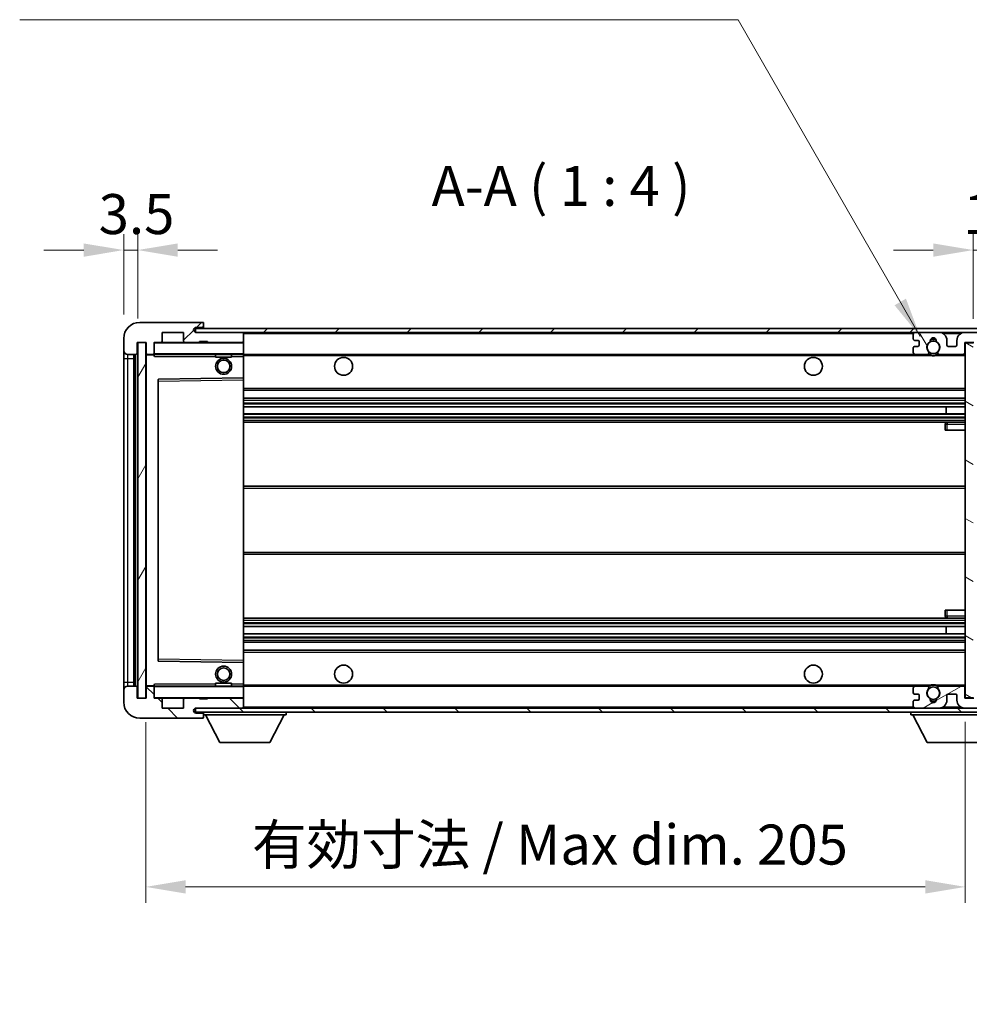
# Model space of a CAD drawing. Units: millimetres. Extents: x 0 to 9063, y 0 to 1124.
# Drawn here: x 2021 to 2259, y 703 to 949 of the extents above; entities that cross this region are included whole.
import ezdxf

# ---------------------------------------------------------------- set-up
doc = ezdxf.new("R2010")
doc.units = ezdxf.units.MM
doc.header["$LTSCALE"] = 3
doc.layers.get('Defpoints').update_dxf_attribs({"lineweight": 25})
for name, color, linetype, lineweight in [('Dimension (ISO)', 7, 'Continuous', 18), ('Hatch (ISO)', 1, 'Continuous', 18), ('Symbol (ISO)', 7, 'Continuous', 18), ('Visible (ISO)', 7, 'Continuous', 35), ('Visible Narrow (ISO)', 7, 'Continuous', 25)]:
    doc.layers.add(name, color=color, linetype=linetype, lineweight=lineweight)
doc.styles.add('Note Text (TK)', font='txt')
doc.dimstyles.new('Default - Method 1b (TK)', dxfattribs={"dimscale": 3, "dimtxt": 2.5, "dimasz": 2.5, "dimexe": 1, "dimexo": 1.5, "dimgap": 1, "dimtad": 1, "dimtoh": 1, "dimrnd": 1e-08, "dimdsep": 46, "dimtxsty": 'Note Text (TK)', "dimcen": 0.09, "dimdle": 5, "dimclrd": 100, "dimclre": 100, "dimclrt": 7, "dimadec": 1, "dimazin": 1, "dimtfac": 1, "dimtmove": 0, "dimatfit": 3, "dimfxl": 1, "dimtolj": 1, "dimlwd": -1, "dimlwe": -1, "dimarcsym": 0})
doc.dimstyles.new('Default - Method 1b (TK)$7', dxfattribs={"dimscale": 3, "dimtxt": 2.5, "dimasz": 2.5, "dimexe": 1, "dimexo": 1.5, "dimgap": 1, "dimtad": 1, "dimtoh": 1, "dimrnd": 1e-08, "dimdsep": 46, "dimtxsty": 'Note Text (TK)', "dimcen": 0.09, "dimdle": 5, "dimclrd": 100, "dimclre": 100, "dimclrt": 7, "dimadec": 1, "dimazin": 1, "dimtfac": 1, "dimtmove": 0, "dimatfit": 3, "dimfxl": 1, "dimtolj": 1, "dimlwd": -1, "dimlwe": -1, "dimarcsym": 0})
pattern_1 = [(45, (1125, -32), (-8.98026, 8.98026), [])]
pattern_2 = [(135.0002, (1125, -32), (-8.98022, -8.98029), [])]

# ---------------------------------------------------------------- blocks, each defined once
blk = doc.blocks.new('*D62')
at = {"layer": 'Defpoints', "color": 0}
for p in [(2052.56, 779.63), (2257.56, 779.73), (2257.56, 732.4)]:
    blk.add_point(p, dxfattribs=at)
at = {"layer": 'Dimension (ISO)', "color": 100}
for p, q in [((2052.56, 773.63), (2052.56, 728.4)), ((2257.56, 773.73), (2257.56, 728.4)), ((2062.56, 732.4), (2247.56, 732.4))]:
    blk.add_line(p, q, dxfattribs=at)
for points in [[(2062.56, 734.07), (2062.56, 730.74), (2052.56, 732.4)], [(2247.56, 734.07), (2247.56, 730.74), (2257.56, 732.4)]]:
    blk.add_solid(points, dxfattribs=at)
at = {"layer": 'Dimension (ISO)', "color": 7, "insert": (2079.15, 742.99), "char_height": 10, "attachment_point": 4, "style": 'Note Text (TK)'}
blk.add_mtext('\\A1;\\fＭＳ Ｐゴシック|b0|i0;\\H10.0000;有効寸法 / Max dim. 205', dxfattribs=at)
blk = doc.blocks.new('*D63')
at = {"layer": 'Defpoints', "color": 0}
for p in [(2277.06, 891.71), (2277.06, 871.71), (2259.56, 868.53)]:
    blk.add_point(p, dxfattribs=at)
at = {"layer": 'Dimension (ISO)', "color": 100}
for p, q in [((2259.56, 874.53), (2259.56, 895.71)), ((2277.06, 877.71), (2277.06, 895.71)), ((2249.56, 891.71), (2239.56, 891.71)), ((2259.56, 891.71), (2277.06, 891.71)), ((2287.06, 891.71), (2297.06, 891.71))]:
    blk.add_line(p, q, dxfattribs=at)
for points in [[(2249.56, 893.37), (2249.56, 890.04), (2259.56, 891.71)], [(2287.06, 893.37), (2287.06, 890.04), (2277.06, 891.71)]]:
    blk.add_solid(points, dxfattribs=at)
at = {"layer": 'Dimension (ISO)', "color": 7, "insert": (2257.06, 900.71), "char_height": 10, "attachment_point": 4, "style": 'Note Text (TK)'}
blk.add_mtext('\\A1;17.5', dxfattribs=at)
blk = doc.blocks.new('*D64')
at = {"layer": 'Defpoints', "color": 0}
for p in [(2050.56, 891.71), (2047.06, 869.63), (2050.56, 868.63)]:
    blk.add_point(p, dxfattribs=at)
at = {"layer": 'Dimension (ISO)', "color": 100}
for p, q in [((2047.06, 875.63), (2047.06, 895.71)), ((2050.56, 874.63), (2050.56, 895.71)), ((2037.06, 891.71), (2027.06, 891.71)), ((2047.06, 891.71), (2050.56, 891.71)), ((2060.56, 891.71), (2070.56, 891.71))]:
    blk.add_line(p, q, dxfattribs=at)
for points in [[(2037.06, 893.37), (2037.06, 890.04), (2047.06, 891.71)], [(2060.56, 893.37), (2060.56, 890.04), (2050.56, 891.71)]]:
    blk.add_solid(points, dxfattribs=at)
at = {"layer": 'Dimension (ISO)', "color": 7, "insert": (2040.8, 900.71), "char_height": 10, "attachment_point": 4, "style": 'Note Text (TK)'}
blk.add_mtext('\\A1;3.5', dxfattribs=at)

msp = doc.modelspace()

# ---------------------------------------------------------------- hatches: boundary and pattern name
at = {"layer": 'Hatch (ISO)'}
h = msp.add_hatch(dxfattribs=at)
h.set_pattern_fill('ANSI31', color=256, scale=101.6, style=0)
h.set_pattern_definition(pattern_1)
edge = h.paths.add_edge_path()
edge.add_ellipse((2054.3595, 865.9274), major_axis=(0, -0.3), ratio=1, start_angle=0, end_angle=90)
edge.add_line((2054.6595, 865.9274), (2054.6595, 868.6274))
edge.add_line((2054.6595, 868.6274), (2056.3595, 868.6274))
edge.add_ellipse((2056.3595, 868.9274), major_axis=(0, -0.3), ratio=1, start_angle=0, end_angle=90)
edge.add_line((2056.6595, 868.9274), (2056.6595, 871.1274))
edge.add_line((2056.6595, 871.1274), (2062.0595, 871.1274))
edge.add_line((2062.0595, 871.1274), (2062.0595, 868.9274))
edge.add_ellipse((2062.3595, 868.9274), major_axis=(-0.3, 0), ratio=1, start_angle=0, end_angle=90)
edge.add_line((2062.3595, 868.6274), (2066.0595, 868.6274))
edge.add_line((2066.0595, 868.6274), (2066.0595, 868.8274))
edge.add_line((2066.0595, 868.8274), (2068.0595, 868.8274))
edge.add_line((2068.0595, 868.8274), (2068.0595, 868.6274))
edge.add_line((2068.0595, 868.6274), (2076.7595, 868.6274))
edge.add_ellipse((2076.7595, 868.9274), major_axis=(0, -0.3), ratio=1, start_angle=0, end_angle=90)
edge.add_line((2077.0595, 868.9274), (2077.0595, 870.8274))
edge.add_ellipse((2076.7595, 870.8274), major_axis=(0.3, 0), ratio=1, start_angle=0, end_angle=90)
edge.add_line((2076.7595, 871.1274), (2065.1845, 871.1274))
edge.add_ellipse((2065.1845, 871.7524), major_axis=(0, -0.625), ratio=1, start_angle=348.463041, end_angle=360, ccw=False)
edge.add_ellipse((2065.1845, 871.7524), major_axis=(-0.125, -0.6124), ratio=1, start_angle=191.536959, end_angle=360, ccw=False)
edge.add_line((2065.1845, 872.3774), (2066.5595, 872.3774))
edge.add_ellipse((2066.5595, 872.8774), major_axis=(0, -0.5), ratio=1, start_angle=0, end_angle=90)
edge.add_line((2067.0595, 872.8774), (2067.0595, 873.3274))
edge.add_ellipse((2066.7595, 873.3274), major_axis=(0.3, 0), ratio=1, start_angle=0, end_angle=90)
edge.add_line((2066.7595, 873.6274), (2051.0595, 873.6274))
edge.add_ellipse((2051.0595, 869.6274), major_axis=(0, 4), ratio=1, start_angle=0, end_angle=90)
edge.add_line((2047.0595, 869.6274), (2047.0595, 866.6274))
edge.add_ellipse((2048.0595, 866.6274), major_axis=(-1, 0), ratio=1, start_angle=0, end_angle=90)
edge.add_line((2048.0595, 865.6274), (2050.1595, 865.6274))
edge.add_ellipse((2050.1595, 865.9274), major_axis=(0, -0.3), ratio=1, start_angle=0, end_angle=90)
edge.add_line((2050.4595, 865.9274), (2050.4595, 868.6274))
edge.add_line((2050.4595, 868.6274), (2050.5595, 868.6274))
edge.add_line((2050.5595, 868.6274), (2052.5595, 868.6274))
edge.add_line((2052.5595, 868.6274), (2052.6595, 868.6274))
edge.add_line((2052.6595, 868.6274), (2052.6595, 865.9274))
edge.add_ellipse((2052.9595, 865.9274), major_axis=(-0.3, 0), ratio=1, start_angle=0, end_angle=90)
edge.add_line((2052.9595, 865.6274), (2054.3595, 865.6274))
h = msp.add_hatch(dxfattribs=at)
h.set_pattern_fill('ANSI31', color=256, scale=101.6, style=0)
h.set_pattern_definition(pattern_1)
edge = h.paths.add_edge_path()
edge.add_line((2264.5595, 866.3774), (2259.5595, 866.3774))
edge.add_line((2259.5595, 866.3774), (2259.5595, 865.3774))
edge.add_line((2259.5595, 865.3774), (2264.5595, 865.3774))
edge.add_ellipse((2264.5595, 866.8774), major_axis=(0, -1.5), ratio=1, start_angle=0, end_angle=90)
edge.add_line((2266.0595, 866.8774), (2266.0595, 870.6274))
edge.add_ellipse((2264.5595, 870.6274), major_axis=(1.5, 0), ratio=1, start_angle=0, end_angle=90)
edge.add_line((2264.5595, 872.1274), (2065.0595, 872.1274))
edge.add_line((2065.0595, 872.1274), (2065.0595, 871.14))
edge.add_line((2065.0595, 871.14), (2065.0595, 871.1274))
edge.add_line((2065.0595, 871.1274), (2065.1845, 871.1274))
edge.add_line((2065.1845, 871.1274), (2076.7595, 871.1274))
edge.add_line((2076.7595, 871.1274), (2245.0595, 871.1274))
edge.add_line((2245.0595, 871.1274), (2250.9595, 871.1274))
edge.add_line((2250.9595, 871.1274), (2257.4595, 871.1274))
edge.add_line((2257.4595, 871.1274), (2264.0595, 871.1274))
edge.add_line((2264.0595, 871.1274), (2264.5595, 871.1274))
edge.add_ellipse((2264.5595, 870.6274), major_axis=(0, 0.5), ratio=1, start_angle=270, end_angle=360, ccw=False)
edge.add_line((2265.0595, 870.6274), (2265.0595, 866.8774))
edge.add_ellipse((2264.5595, 866.8774), major_axis=(0.5, 0), ratio=1, start_angle=270, end_angle=360, ccw=False)
h = msp.add_hatch(dxfattribs=at)
h.set_pattern_fill('ANSI31', color=256, scale=101.6, angle=75.000175, style=0)
h.set_pattern_definition([(120.0002, (1125, -32), (-10.9985, -6.35003), [])])
edge = h.paths.add_edge_path()
edge.add_ellipse((2245.0595, 870.6274), major_axis=(0, 0.5), ratio=1, start_angle=0, end_angle=90)
edge.add_line((2244.5595, 870.6274), (2244.5595, 869.4274))
edge.add_ellipse((2244.8595, 869.4274), major_axis=(-0.3, 0), ratio=1, start_angle=0, end_angle=90)
edge.add_line((2244.8595, 869.1274), (2245.7595, 869.1274))
edge.add_ellipse((2245.7595, 868.8274), major_axis=(0, 0.3), ratio=1, start_angle=270, end_angle=360, ccw=False)
edge.add_line((2246.0595, 868.8274), (2246.0595, 867.9274))
edge.add_ellipse((2245.7595, 867.9274), major_axis=(0.3, 0), ratio=1, start_angle=270, end_angle=360, ccw=False)
edge.add_line((2245.7595, 867.6274), (2244.8595, 867.6274))
edge.add_ellipse((2244.8595, 867.3274), major_axis=(0, 0.3), ratio=1, start_angle=0, end_angle=90)
edge.add_line((2244.5595, 867.3274), (2244.5595, 866.1274))
edge.add_ellipse((2245.0595, 866.1274), major_axis=(-0.5, 0), ratio=1, start_angle=0, end_angle=90)
edge.add_line((2245.0595, 865.6274), (2248.0839, 865.6274))
edge.add_ellipse((2248.0839, 866.0274), major_axis=(0, -0.4), ratio=1, start_angle=0, end_angle=132.45415)
edge.add_ellipse((2249.5595, 867.3774), major_axis=(-1.1805, -1.08), ratio=1, start_angle=261.020412, end_angle=360, ccw=False)
edge.add_ellipse((2248.5116, 868.9622), major_axis=(0.1655, -0.2502), ratio=1, start_angle=0, end_angle=60.082872)
edge.add_ellipse((2249.5595, 869.0274), major_axis=(-0.7486, -0.0465), ratio=1, start_angle=172.885131, end_angle=360, ccw=False)
edge.add_ellipse((2250.6075, 868.9622), major_axis=(-0.2994, 0.0186), ratio=1, start_angle=0, end_angle=60.082872)
edge.add_ellipse((2249.5595, 867.3774), major_axis=(0.8825, 1.3346), ratio=1, start_angle=261.020412, end_angle=360, ccw=False)
edge.add_ellipse((2251.0352, 866.0274), major_axis=(-0.2951, 0.27), ratio=1, start_angle=0, end_angle=132.45415)
edge.add_line((2251.0352, 865.6274), (2257.0595, 865.6274))
edge.add_ellipse((2257.0595, 866.0274), major_axis=(0, -0.4), ratio=1, start_angle=0, end_angle=90)
edge.add_line((2257.4595, 866.0274), (2257.4595, 868.6274))
edge.add_line((2257.4595, 868.6274), (2259.6595, 868.6274))
edge.add_line((2259.6595, 868.6274), (2259.6595, 867.0274))
edge.add_ellipse((2260.0595, 867.0274), major_axis=(-0.4, 0), ratio=1, start_angle=0, end_angle=90)
edge.add_line((2260.0595, 866.6274), (2264.0595, 866.6274))
edge.add_ellipse((2264.0595, 867.1274), major_axis=(0, -0.5), ratio=1, start_angle=0, end_angle=90)
edge.add_line((2264.5595, 867.1274), (2264.5595, 867.8274))
edge.add_ellipse((2264.2595, 867.8274), major_axis=(0.3, 0), ratio=1, start_angle=0, end_angle=90)
edge.add_line((2264.2595, 868.1274), (2262.8595, 868.1274))
edge.add_ellipse((2262.8595, 868.4274), major_axis=(0, -0.3), ratio=1, start_angle=270, end_angle=360, ccw=False)
edge.add_line((2262.5595, 868.4274), (2262.5595, 869.3274))
edge.add_ellipse((2262.8595, 869.3274), major_axis=(-0.3, 0), ratio=1, start_angle=270, end_angle=360, ccw=False)
edge.add_line((2262.8595, 869.6274), (2264.2595, 869.6274))
edge.add_ellipse((2264.2595, 869.9274), major_axis=(0, -0.3), ratio=1, start_angle=0, end_angle=90)
edge.add_line((2264.5595, 869.9274), (2264.5595, 870.6274))
edge.add_ellipse((2264.0595, 870.6274), major_axis=(0.5, 0), ratio=1, start_angle=0, end_angle=90)
edge.add_line((2264.0595, 871.1274), (2257.4595, 871.1274))
edge.add_ellipse((2257.4595, 869.1274), major_axis=(0, 2), ratio=1, start_angle=0, end_angle=90)
edge.add_line((2255.4595, 869.1274), (2255.4595, 867.9274))
edge.add_ellipse((2255.1595, 867.9274), major_axis=(0.3, 0), ratio=1, start_angle=270, end_angle=360, ccw=False)
edge.add_line((2255.1595, 867.6274), (2253.2595, 867.6274))
edge.add_ellipse((2253.2595, 867.9274), major_axis=(0, -0.3), ratio=1, start_angle=270, end_angle=360, ccw=False)
edge.add_line((2252.9595, 867.9274), (2252.9595, 869.1274))
edge.add_ellipse((2250.9595, 869.1274), major_axis=(2, 0), ratio=1, start_angle=0, end_angle=90)
edge.add_line((2250.9595, 871.1274), (2245.0595, 871.1274))
h = msp.add_hatch(dxfattribs=at)
h.set_pattern_fill('ANSI31', color=256, scale=101.6, angle=14.999978, style=0)
h.set_pattern_definition([(60, (1125, -32), (-10.99852, 6.35), [])])
h.paths.add_polyline_path([(2052.5595, 868.6274), (2050.5595, 868.6274), (2050.5595, 779.6274), (2052.5595, 779.6274)])
h = msp.add_hatch(dxfattribs=at)
h.set_pattern_fill('ANSI31', color=256, scale=101.6, angle=105.000246, style=0)
h.set_pattern_definition([(150.0002, (1125, -32), (-6.34995, -10.99855), [])])
h.paths.add_polyline_path([(2259.5595, 868.5274), (2257.5595, 868.5274), (2257.5595, 779.7274), (2259.5595, 779.7274), (2259.5595, 781.8774), (2259.5595, 782.8774), (2259.5595, 865.3774), (2259.5595, 866.3774)])
h = msp.add_hatch(dxfattribs=at)
h.set_pattern_fill('ANSI31', color=256, scale=101.6, angle=90.00021, style=0)
h.set_pattern_definition(pattern_2)
edge = h.paths.add_edge_path()
edge.add_ellipse((2054.3595, 782.3274), major_axis=(0.3, 0), ratio=1, start_angle=0, end_angle=90)
edge.add_line((2054.3595, 782.6274), (2052.9595, 782.6274))
edge.add_ellipse((2052.9595, 782.3274), major_axis=(0, 0.3), ratio=1, start_angle=0, end_angle=90)
edge.add_line((2052.6595, 782.3274), (2052.6595, 779.6274))
edge.add_line((2052.6595, 779.6274), (2052.5595, 779.6274))
edge.add_line((2052.5595, 779.6274), (2050.5595, 779.6274))
edge.add_line((2050.5595, 779.6274), (2050.4595, 779.6274))
edge.add_line((2050.4595, 779.6274), (2050.4595, 782.3274))
edge.add_ellipse((2050.1595, 782.3274), major_axis=(0.3, 0), ratio=1, start_angle=0, end_angle=90)
edge.add_line((2050.1595, 782.6274), (2048.0595, 782.6274))
edge.add_ellipse((2048.0595, 781.6274), major_axis=(0, 1), ratio=1, start_angle=0, end_angle=90)
edge.add_line((2047.0595, 781.6274), (2047.0595, 778.6274))
edge.add_ellipse((2051.0595, 778.6274), major_axis=(-4, 0), ratio=1, start_angle=0, end_angle=90)
edge.add_line((2051.0595, 774.6274), (2066.7595, 774.6274))
edge.add_ellipse((2066.7595, 774.9274), major_axis=(0, -0.3), ratio=1, start_angle=0, end_angle=90)
edge.add_line((2067.0595, 774.9274), (2067.0595, 775.3774))
edge.add_ellipse((2066.5595, 775.3774), major_axis=(0.5, 0), ratio=1, start_angle=0, end_angle=90)
edge.add_line((2066.5595, 775.8774), (2065.1845, 775.8774))
edge.add_ellipse((2065.1845, 776.5024), major_axis=(0, -0.625), ratio=1, start_angle=191.536959, end_angle=360, ccw=False)
edge.add_ellipse((2065.1845, 776.5024), major_axis=(-0.125, 0.6124), ratio=1, start_angle=348.463041, end_angle=360, ccw=False)
edge.add_line((2065.1845, 777.1274), (2076.7595, 777.1274))
edge.add_ellipse((2076.7595, 777.4274), major_axis=(0, -0.3), ratio=1, start_angle=0, end_angle=90)
edge.add_line((2077.0595, 777.4274), (2077.0595, 779.3274))
edge.add_ellipse((2076.7595, 779.3274), major_axis=(0.3, 0), ratio=1, start_angle=0, end_angle=90)
edge.add_line((2076.7595, 779.6274), (2068.0595, 779.6274))
edge.add_line((2068.0595, 779.6274), (2068.0595, 779.4274))
edge.add_line((2068.0595, 779.4274), (2066.0595, 779.4274))
edge.add_line((2066.0595, 779.4274), (2066.0595, 779.6274))
edge.add_line((2066.0595, 779.6274), (2062.3595, 779.6274))
edge.add_ellipse((2062.3595, 779.3274), major_axis=(0, 0.3), ratio=1, start_angle=0, end_angle=90)
edge.add_line((2062.0595, 779.3274), (2062.0595, 777.1274))
edge.add_line((2062.0595, 777.1274), (2056.6595, 777.1274))
edge.add_line((2056.6595, 777.1274), (2056.6595, 779.3274))
edge.add_ellipse((2056.3595, 779.3274), major_axis=(0.3, 0), ratio=1, start_angle=0, end_angle=90)
edge.add_line((2056.3595, 779.6274), (2054.6595, 779.6274))
edge.add_line((2054.6595, 779.6274), (2054.6595, 782.3274))
h = msp.add_hatch(dxfattribs=at)
h.set_pattern_fill('ANSI31', color=256, scale=101.6, angle=90.00021, style=0)
h.set_pattern_definition(pattern_2)
edge = h.paths.add_edge_path()
edge.add_line((2259.5595, 781.8774), (2264.5595, 781.8774))
edge.add_ellipse((2264.5595, 781.3774), major_axis=(0, 0.5), ratio=1, start_angle=270, end_angle=360, ccw=False)
edge.add_line((2265.0595, 781.3774), (2265.0595, 777.6274))
edge.add_ellipse((2264.5595, 777.6274), major_axis=(0.5, 0), ratio=1, start_angle=270, end_angle=360, ccw=False)
edge.add_line((2264.5595, 777.1274), (2264.0595, 777.1274))
edge.add_line((2264.0595, 777.1274), (2257.4595, 777.1274))
edge.add_line((2257.4595, 777.1274), (2250.9595, 777.1274))
edge.add_line((2250.9595, 777.1274), (2245.0595, 777.1274))
edge.add_line((2245.0595, 777.1274), (2076.7595, 777.1274))
edge.add_line((2076.7595, 777.1274), (2065.1845, 777.1274))
edge.add_line((2065.1845, 777.1274), (2065.0595, 777.1274))
edge.add_line((2065.0595, 777.1274), (2065.0595, 777.1147))
edge.add_line((2065.0595, 777.1147), (2065.0595, 776.1274))
edge.add_line((2065.0595, 776.1274), (2264.5595, 776.1274))
edge.add_ellipse((2264.5595, 777.6274), major_axis=(0, -1.5), ratio=1, start_angle=0, end_angle=90)
edge.add_line((2266.0595, 777.6274), (2266.0595, 781.3774))
edge.add_ellipse((2264.5595, 781.3774), major_axis=(1.5, 0), ratio=1, start_angle=0, end_angle=90)
edge.add_line((2264.5595, 782.8774), (2259.5595, 782.8774))
edge.add_line((2259.5595, 782.8774), (2259.5595, 781.8774))
h = msp.add_hatch(dxfattribs=at)
h.set_pattern_fill('ANSI31', color=256, scale=101.6, angle=-14.999978, style=0)
h.set_pattern_definition([(30, (1125, -32), (-6.35, 10.99852), [])])
edge = h.paths.add_edge_path()
edge.add_ellipse((2245.0595, 777.6274), major_axis=(-0.5, 0), ratio=1, start_angle=0, end_angle=90)
edge.add_line((2245.0595, 777.1274), (2250.9595, 777.1274))
edge.add_ellipse((2250.9595, 779.1274), major_axis=(0, -2), ratio=1, start_angle=0, end_angle=90)
edge.add_line((2252.9595, 779.1274), (2252.9595, 780.3274))
edge.add_ellipse((2253.2595, 780.3274), major_axis=(-0.3, 0), ratio=1, start_angle=270, end_angle=360, ccw=False)
edge.add_line((2253.2595, 780.6274), (2255.1595, 780.6274))
edge.add_ellipse((2255.1595, 780.3274), major_axis=(0, 0.3), ratio=1, start_angle=270, end_angle=360, ccw=False)
edge.add_line((2255.4595, 780.3274), (2255.4595, 779.1274))
edge.add_ellipse((2257.4595, 779.1274), major_axis=(-2, 0), ratio=1, start_angle=0, end_angle=90)
edge.add_line((2257.4595, 777.1274), (2264.0595, 777.1274))
edge.add_ellipse((2264.0595, 777.6274), major_axis=(0, -0.5), ratio=1, start_angle=0, end_angle=90)
edge.add_line((2264.5595, 777.6274), (2264.5595, 778.3274))
edge.add_ellipse((2264.2595, 778.3274), major_axis=(0.3, 0), ratio=1, start_angle=0, end_angle=90)
edge.add_line((2264.2595, 778.6274), (2262.8595, 778.6274))
edge.add_ellipse((2262.8595, 778.9274), major_axis=(0, -0.3), ratio=1, start_angle=270, end_angle=360, ccw=False)
edge.add_line((2262.5595, 778.9274), (2262.5595, 779.8274))
edge.add_ellipse((2262.8595, 779.8274), major_axis=(-0.3, 0), ratio=1, start_angle=270, end_angle=360, ccw=False)
edge.add_line((2262.8595, 780.1274), (2264.2595, 780.1274))
edge.add_ellipse((2264.2595, 780.4274), major_axis=(0, -0.3), ratio=1, start_angle=0, end_angle=90)
edge.add_line((2264.5595, 780.4274), (2264.5595, 781.1274))
edge.add_ellipse((2264.0595, 781.1274), major_axis=(0.5, 0), ratio=1, start_angle=0, end_angle=90)
edge.add_line((2264.0595, 781.6274), (2260.0595, 781.6274))
edge.add_ellipse((2260.0595, 781.2274), major_axis=(0, 0.4), ratio=1, start_angle=0, end_angle=90)
edge.add_line((2259.6595, 781.2274), (2259.6595, 779.6274))
edge.add_line((2259.6595, 779.6274), (2257.4595, 779.6274))
edge.add_line((2257.4595, 779.6274), (2257.4595, 782.2274))
edge.add_ellipse((2257.0595, 782.2274), major_axis=(0.4, 0), ratio=1, start_angle=0, end_angle=90)
edge.add_line((2257.0595, 782.6274), (2251.0352, 782.6274))
edge.add_ellipse((2251.0352, 782.2274), major_axis=(0, 0.4), ratio=1, start_angle=0, end_angle=132.45415)
edge.add_ellipse((2249.5595, 780.8774), major_axis=(1.1805, 1.08), ratio=1, start_angle=261.020412, end_angle=360, ccw=False)
edge.add_ellipse((2250.6075, 779.2925), major_axis=(-0.1655, 0.2502), ratio=1, start_angle=0, end_angle=60.082872)
edge.add_ellipse((2249.5595, 779.2274), major_axis=(0.7486, 0.0465), ratio=1, start_angle=172.885131, end_angle=360, ccw=False)
edge.add_ellipse((2248.5116, 779.2925), major_axis=(0.2994, -0.0186), ratio=1, start_angle=0, end_angle=60.082872)
edge.add_ellipse((2249.5595, 780.8774), major_axis=(-0.8825, -1.3346), ratio=1, start_angle=261.020412, end_angle=360, ccw=False)
edge.add_ellipse((2248.0839, 782.2274), major_axis=(0.2951, -0.27), ratio=1, start_angle=0, end_angle=132.45415)
edge.add_line((2248.0839, 782.6274), (2245.0595, 782.6274))
edge.add_ellipse((2245.0595, 782.1274), major_axis=(0, 0.5), ratio=1, start_angle=0, end_angle=90)
edge.add_line((2244.5595, 782.1274), (2244.5595, 780.9274))
edge.add_ellipse((2244.8595, 780.9274), major_axis=(-0.3, 0), ratio=1, start_angle=0, end_angle=90)
edge.add_line((2244.8595, 780.6274), (2245.7595, 780.6274))
edge.add_ellipse((2245.7595, 780.3274), major_axis=(0, 0.3), ratio=1, start_angle=270, end_angle=360, ccw=False)
edge.add_line((2246.0595, 780.3274), (2246.0595, 779.4274))
edge.add_ellipse((2245.7595, 779.4274), major_axis=(0.3, 0), ratio=1, start_angle=270, end_angle=360, ccw=False)
edge.add_line((2245.7595, 779.1274), (2244.8595, 779.1274))
edge.add_ellipse((2244.8595, 778.8274), major_axis=(0, 0.3), ratio=1, start_angle=0, end_angle=90)
edge.add_line((2244.5595, 778.8274), (2244.5595, 777.6274))

# ---------------------------------------------------------------- linework, layer by layer
at = {"layer": 'Visible (ISO)'}
for p, q in [((2066.7595, 873.6274), (2051.0595, 873.6274)), ((2264.5595, 872.1274), (2065.0595, 872.1274)), ((2065.0595, 872.1274), (2065.0595, 871.1274)), ((2065.1845, 872.3774), (2066.5595, 872.3774)), ((2066.5595, 872.3774), (2067.0595, 872.3774)), ((2066.7595, 873.6274), (2066.8095, 873.6274)), ((2067.0595, 873.3774), (2067.0595, 873.3274)), ((2067.0595, 872.8774), (2067.0595, 873.3274)), ((2067.0595, 872.3774), (2067.0595, 872.8774)), ((2067.0595, 872.3774), (2067.0595, 872.1274)), ((2047.0595, 869.6274), (2047.0595, 866.6274)), ((2056.6595, 868.9274), (2056.6595, 871.1274)), ((2056.6595, 871.1274), (2062.0595, 871.1274)), ((2062.0595, 871.1274), (2062.0595, 868.9274)), ((2065.0595, 871.1274), (2264.5595, 871.1274)), ((2076.7595, 871.1274), (2065.1845, 871.1274)), ((2077.0595, 870.8274), (2077.0595, 871.1274)), ((2077.0595, 868.9274), (2077.0595, 870.8274)), ((2244.5595, 870.6274), (2244.5595, 869.4274)), ((2250.9595, 871.1274), (2245.0595, 871.1274)), ((2264.0595, 871.1274), (2257.4595, 871.1274)), ((2050.4595, 865.9274), (2050.4595, 868.6274)), ((2050.4595, 868.6274), (2052.6595, 868.6274)), ((2052.5595, 868.6274), (2050.5595, 868.6274)), ((2050.5595, 868.6274), (2050.5595, 779.6274)), ((2052.5595, 779.6274), (2052.5595, 868.6274)), ((2052.6595, 868.6274), (2052.6595, 865.9274)), ((2054.6595, 865.9274), (2054.6595, 868.6274)), ((2054.6595, 868.6274), (2056.3595, 868.6274)), ((2062.3595, 868.6274), (2056.3595, 868.6274)), ((2062.3595, 868.6274), (2066.0595, 868.6274)), ((2066.0595, 868.6274), (2066.0595, 868.8274)), ((2066.0595, 868.8274), (2068.0595, 868.8274)), ((2068.0595, 868.6274), (2066.0595, 868.6274)), ((2068.0595, 868.8274), (2068.0595, 868.6274)), ((2068.0595, 868.6274), (2076.7595, 868.6274)), ((2076.9595, 868.6274), (2076.7595, 868.6274)), ((2077.0595, 868.5274), (2077.0595, 868.9274)), ((2077.0595, 865.7274), (2077.0595, 868.5274)), ((2244.5595, 867.3274), (2244.5595, 866.1274)), ((2244.8595, 869.1274), (2245.7595, 869.1274)), ((2245.7595, 867.6274), (2244.8595, 867.6274)), ((2246.0595, 868.8274), (2246.0595, 867.9274)), ((2252.9595, 867.9274), (2252.9595, 869.1274)), ((2255.1595, 867.6274), (2253.2595, 867.6274)), ((2255.4595, 869.1274), (2255.4595, 867.9274)), ((2257.4595, 866.0274), (2257.4595, 868.6274)), ((2257.4595, 868.6274), (2259.6595, 868.6274)), ((2259.5595, 868.5274), (2257.5595, 868.5274)), ((2257.5595, 868.5274), (2257.5595, 779.7274)), ((2047.0595, 866.6274), (2047.0595, 864.6274)), ((2047.0595, 864.6274), (2047.0595, 783.6274)), ((2048.0595, 865.6274), (2050.1595, 865.6274)), ((2049.5595, 782.6274), (2049.5595, 865.6274)), ((2049.8595, 865.6274), (2049.8595, 782.6274)), ((2052.6595, 865.5274), (2052.6595, 782.7274)), ((2052.9595, 865.6274), (2052.7595, 865.6274)), ((2052.9595, 865.6274), (2054.3595, 865.6274)), ((2054.6595, 865.6274), (2054.3595, 865.6274)), ((2054.6595, 865.9274), (2054.6595, 865.7274)), ((2054.6595, 865.7274), (2054.6595, 865.459)), ((2054.7595, 865.6274), (2076.9595, 865.6274)), ((2070.0595, 865.6274), (2070.0595, 864.9274)), ((2074.0595, 864.9274), (2070.0595, 864.9274)), ((2074.0595, 865.6274), (2074.0595, 864.9274)), ((2077.0595, 865.1274), (2077.0595, 865.7274)), ((2077.0595, 865.6274), (2245.0595, 865.6274)), ((2077.0595, 859.8257), (2077.0595, 865.1274)), ((2245.0595, 865.6274), (2248.0839, 865.6274)), ((2248.0839, 865.6274), (2248.3987, 865.6274)), ((2250.7204, 865.6274), (2251.0352, 865.6274)), ((2251.0352, 865.6274), (2257.0595, 865.6274)), ((2257.0595, 865.6274), (2257.5595, 865.6274)), ((2076.9595, 859.7257), (2055.7579, 859.379)), ((2076.9612, 859.7258), (2076.9595, 859.7257)), ((2077.0595, 859.2257), (2077.0595, 859.8257)), ((2055.6595, 859.279), (2055.6595, 788.9757)), ((2077.0595, 789.0291), (2077.0595, 859.2257)), ((2077.0595, 856.6274), (2257.5595, 856.6274)), ((2077.0595, 854.6274), (2257.5595, 854.6274)), ((2077.0595, 852.5253), (2257.5595, 852.5253)), ((2252.7469, 850.7295), (2252.7469, 852.5253)), ((2252.7595, 850.7295), (2252.7595, 852.5253)), ((2077.0595, 850.7295), (2257.5595, 850.7295)), ((2077.0595, 848.6274), (2257.5595, 848.6274)), ((2252.5595, 848.1274), (2252.5595, 846.6274)), ((2257.5595, 848.6274), (2253.0595, 848.6274)), ((2253.0595, 846.6274), (2252.5595, 846.6274)), ((2253.0595, 846.6274), (2257.5595, 846.6274)), ((2077.0595, 832.6274), (2257.5595, 832.6274)), ((2077.0595, 815.6274), (2257.5595, 815.6274)), ((2252.5595, 801.6274), (2253.0595, 801.6274)), ((2252.5595, 801.6274), (2252.5595, 800.1274)), ((2253.0595, 801.6274), (2257.5595, 801.6274)), ((2077.0595, 799.6274), (2257.5595, 799.6274)), ((2253.0595, 799.6274), (2257.5595, 799.6274)), ((2077.0595, 797.5253), (2257.5595, 797.5253)), ((2077.0595, 795.7295), (2257.5595, 795.7295)), ((2252.7469, 795.7295), (2252.7469, 797.5253)), ((2252.7595, 795.7295), (2252.7595, 797.5253)), ((2077.0595, 793.6274), (2257.5595, 793.6274)), ((2077.0595, 791.6274), (2257.5595, 791.6274)), ((2055.7579, 788.8758), (2076.9595, 788.529)), ((2076.9595, 788.529), (2076.9612, 788.529)), ((2077.0595, 788.429), (2077.0595, 789.0291)), ((2077.0595, 783.1274), (2077.0595, 788.429)), ((2047.0595, 783.6274), (2047.0595, 781.6274)), ((2070.0595, 783.3274), (2074.0595, 783.3274)), ((2070.0595, 782.6274), (2070.0595, 783.3274)), ((2074.0595, 782.6274), (2074.0595, 783.3274)), ((2047.0595, 781.6274), (2047.0595, 778.6274)), ((2050.1595, 782.6274), (2048.0595, 782.6274)), ((2050.4595, 779.6274), (2050.4595, 782.3274)), ((2052.6595, 782.3274), (2052.6595, 779.6274)), ((2052.7595, 782.6274), (2052.9595, 782.6274)), ((2054.3595, 782.6274), (2052.9595, 782.6274)), ((2054.3595, 782.6274), (2054.6595, 782.6274)), ((2054.6595, 782.7957), (2054.6595, 782.5274)), ((2054.6595, 782.5274), (2054.6595, 782.3274)), ((2054.6595, 779.6274), (2054.6595, 782.3274)), ((2076.9595, 782.6274), (2054.7595, 782.6274)), ((2077.0595, 782.5274), (2077.0595, 783.1274)), ((2077.0595, 782.6274), (2245.0595, 782.6274)), ((2077.0595, 779.7274), (2077.0595, 782.5274)), ((2244.5595, 782.1274), (2244.5595, 780.9274)), ((2248.0839, 782.6274), (2245.0595, 782.6274)), ((2248.0839, 782.6274), (2248.3987, 782.6274)), ((2250.7204, 782.6274), (2251.0352, 782.6274)), ((2257.0595, 782.6274), (2251.0352, 782.6274)), ((2257.0595, 782.6274), (2257.5595, 782.6274)), ((2257.4595, 779.6274), (2257.4595, 782.2274)), ((2052.6595, 779.6274), (2050.4595, 779.6274)), ((2050.5595, 779.6274), (2052.5595, 779.6274)), ((2056.3595, 779.6274), (2054.6595, 779.6274)), ((2056.3595, 779.6274), (2062.3595, 779.6274)), ((2056.6595, 777.1274), (2056.6595, 779.3274)), ((2062.0595, 779.3274), (2062.0595, 777.1274)), ((2066.0595, 779.6274), (2062.3595, 779.6274)), ((2066.0595, 779.4274), (2066.0595, 779.6274)), ((2066.0595, 779.6274), (2068.0595, 779.6274)), ((2068.0595, 779.4274), (2066.0595, 779.4274)), ((2076.7595, 779.6274), (2068.0595, 779.6274)), ((2068.0595, 779.6274), (2068.0595, 779.4274)), ((2076.7595, 779.6274), (2076.9595, 779.6274)), ((2077.0595, 779.3274), (2077.0595, 779.7274)), ((2077.0595, 777.4274), (2077.0595, 779.3274)), ((2244.5595, 778.8274), (2244.5595, 777.6274)), ((2244.8595, 780.6274), (2245.7595, 780.6274)), ((2245.7595, 779.1274), (2244.8595, 779.1274)), ((2246.0595, 780.3274), (2246.0595, 779.4274)), ((2252.9595, 779.1274), (2252.9595, 780.3274)), ((2253.2595, 780.6274), (2255.1595, 780.6274)), ((2255.4595, 780.3274), (2255.4595, 779.1274)), ((2259.6595, 779.6274), (2257.4595, 779.6274)), ((2257.5595, 779.7274), (2259.5595, 779.7274)), ((2062.0595, 777.1274), (2056.6595, 777.1274)), ((2264.5595, 777.1274), (2065.0595, 777.1274)), ((2065.0595, 777.1274), (2065.0595, 776.1274)), ((2065.0595, 776.1274), (2264.5595, 776.1274)), ((2065.1845, 777.1274), (2076.7595, 777.1274)), ((2066.5595, 775.8774), (2065.1845, 775.8774)), ((2067.0595, 775.8774), (2066.5595, 775.8774)), ((2067.0595, 776.1274), (2067.0595, 775.4274)), ((2077.0595, 777.2274), (2077.0595, 777.4274)), ((2087.6595, 776.1274), (2087.6595, 775.4274)), ((2243.9595, 776.1274), (2243.9595, 775.4274)), ((2245.0595, 777.1274), (2250.9595, 777.1274)), ((2257.4595, 777.1274), (2264.0595, 777.1274)), ((2051.0595, 774.6274), (2066.7595, 774.6274)), ((2066.8095, 774.6274), (2066.7595, 774.6274)), ((2067.0595, 775.3774), (2067.0595, 775.4274)), ((2067.0595, 775.4274), (2087.6595, 775.4274)), ((2067.0595, 774.9274), (2067.0595, 775.3774)), ((2067.0595, 774.9274), (2067.0595, 774.8774)), ((2071.1095, 768.5274), (2067.5595, 775.4274)), ((2083.6095, 768.5274), (2087.1595, 775.4274)), ((2243.9595, 775.4274), (2264.5595, 775.4274)), ((2248.0095, 768.5274), (2244.4595, 775.4274)), ((2071.1095, 768.5274), (2083.6095, 768.5274)), ((2248.0095, 768.5274), (2260.5095, 768.5274))]:
    msp.add_line(p, q, dxfattribs=at)
for centre, radius in [((2249.5595, 867.3774), 1.5706), ((2072.0595, 862.6274), 2), ((2102.0595, 862.6274), 2.25), ((2219.5595, 862.6274), 2.25), ((2072.0595, 862.6274), 1.5706), ((2072.0595, 785.6274), 2), ((2072.0595, 785.6274), 1.5706), ((2102.0595, 785.6274), 2.25), ((2219.5595, 785.6274), 2.25), ((2249.5595, 780.8774), 1.5706)]:
    msp.add_circle(centre, radius, dxfattribs=at)
for centre, radius, start, end in [((2051.0595, 869.6274), 4, 90, 180), ((2065.1845, 871.7524), 0.625, 90, 270), ((2066.5595, 872.8774), 0.5, 270, 0), ((2066.7595, 873.3274), 0.3, 0, 90), ((2066.8095, 873.3774), 0.25, 0, 90), ((2076.7595, 870.8274), 0.3, 0, 90), ((2245.0595, 870.6274), 0.5, 90, 180), ((2249.5595, 869.0274), 0.75, 356.442565, 183.557435), ((2249.5595, 867.3774), 2.1, 71.451, 108.549), ((2250.9595, 869.1274), 2, 0, 90), ((2257.4595, 869.1274), 2, 90, 180), ((2054.7595, 868.5274), 0.1, 90, 180), ((2056.3595, 868.9274), 0.3, 270, 0), ((2062.3595, 868.9274), 0.3, 180, 270), ((2076.7595, 868.9274), 0.3, 270, 0), ((2076.9595, 868.5274), 0.1, 0, 90), ((2244.8595, 869.4274), 0.3, 180, 270), ((2244.8595, 867.3274), 0.3, 90, 180), ((2245.7595, 868.8274), 0.3, 0, 90), ((2245.7595, 867.9274), 0.3, 270, 0), ((2249.5595, 867.3774), 1.6, 123.474563, 222.45415), ((2248.5116, 868.9622), 0.3, 303.474563, 3.557435), ((2249.5595, 867.3774), 2, 68.96053, 111.03947), ((2250.6075, 868.9622), 0.3, 176.442565, 236.525437), ((2249.5595, 867.3774), 1.6, 317.54585, 56.525437), ((2253.2595, 867.9274), 0.3, 180, 270), ((2255.1595, 867.9274), 0.3, 270, 0), ((2048.0595, 866.6274), 1, 180, 270), ((2050.1595, 865.9274), 0.3, 270, 0), ((2052.9595, 865.9274), 0.3, 180, 270), ((2052.7595, 865.5274), 0.1, 90, 180), ((2054.3595, 865.9274), 0.3, 270, 0), ((2054.7595, 865.7274), 0.1, 180, 270), ((2076.9595, 865.7274), 0.1, 270, 0), ((2245.0595, 866.1274), 0.5, 180, 270), ((2248.0839, 866.0274), 0.4, 270, 42.45415), ((2249.5595, 867.3774), 2.1, 233.298213, 236.44269), ((2249.5595, 867.3774), 2, 233.932491, 306.067509), ((2249.5595, 867.3774), 2.1, 257.472095, 282.527905), ((2251.0352, 866.0274), 0.4, 137.54585, 270), ((2249.5595, 867.3774), 2.1, 303.55731, 306.701787), ((2257.0595, 866.0274), 0.4, 270, 0), ((2076.9595, 859.8257), 0.1, 270.936997, 0), ((2055.7595, 859.279), 0.1, 90.936997, 180), ((2253.0595, 848.1274), 0.5, 90, 180), ((2253.0595, 800.1274), 0.5, 180, 270), ((2055.7595, 788.9757), 0.1, 180, 269.063003), ((2076.9595, 788.429), 0.1, 0, 89.063003), ((2048.0595, 781.6274), 1, 90, 180), ((2050.1595, 782.3274), 0.3, 0, 90), ((2052.7595, 782.7274), 0.1, 180, 270), ((2052.9595, 782.3274), 0.3, 90, 180), ((2054.3595, 782.3274), 0.3, 0, 90), ((2054.7595, 782.5274), 0.1, 90, 180), ((2076.9595, 782.5274), 0.1, 0, 90), ((2245.0595, 782.1274), 0.5, 90, 180), ((2244.8595, 780.9274), 0.3, 180, 270), ((2249.5595, 780.8774), 1.6, 137.54585, 236.525437), ((2248.0839, 782.2274), 0.4, 317.54585, 90), ((2249.5595, 780.8774), 2.1, 123.55731, 126.701787), ((2249.5595, 780.8774), 2, 53.932491, 126.067509), ((2249.5595, 780.8774), 2.1, 77.472095, 102.527905), ((2249.5595, 780.8774), 1.6, 303.474563, 42.45415), ((2251.0352, 782.2274), 0.4, 90, 222.45415), ((2249.5595, 780.8774), 2.1, 53.298213, 56.44269), ((2257.0595, 782.2274), 0.4, 0, 90), ((2051.0595, 778.6274), 4, 180, 270), ((2054.7595, 779.7274), 0.1, 180, 270), ((2056.3595, 779.3274), 0.3, 0, 90), ((2062.3595, 779.3274), 0.3, 90, 180), ((2076.7595, 779.3274), 0.3, 0, 90), ((2076.9595, 779.7274), 0.1, 270, 0), ((2244.8595, 778.8274), 0.3, 90, 180), ((2245.7595, 780.3274), 0.3, 0, 90), ((2245.7595, 779.4274), 0.3, 270, 0), ((2248.5116, 779.2925), 0.3, 356.442565, 56.525437), ((2249.5595, 779.2274), 0.75, 176.442565, 3.557435), ((2249.5595, 780.8774), 2, 248.96053, 291.03947), ((2249.5595, 780.8774), 2.1, 251.451, 288.549), ((2250.6075, 779.2925), 0.3, 123.474563, 183.557435), ((2250.9595, 779.1274), 2, 270, 0), ((2253.2595, 780.3274), 0.3, 90, 180), ((2255.1595, 780.3274), 0.3, 0, 90), ((2257.4595, 779.1274), 2, 180, 270), ((2065.1845, 776.5024), 0.625, 90, 270), ((2066.5595, 775.3774), 0.5, 0, 90), ((2076.7595, 777.4274), 0.3, 270, 0), ((2076.9595, 777.2274), 0.1, 270, 0), ((2245.0595, 777.6274), 0.5, 180, 270), ((2066.7595, 774.9274), 0.3, 270, 0), ((2066.8095, 774.8774), 0.25, 270, 0)]:
    msp.add_arc(centre, radius, start, end, dxfattribs=at)
for points in [[(2054.7595, 865.1274), (2054.7145, 865.2281), (2054.6595, 865.3487), (2054.6595, 865.459)], [(2054.6595, 782.7957), (2054.6595, 782.9061), (2054.7145, 783.0266), (2054.7595, 783.1274)]]:
    msp.add_open_spline(points, degree=3, dxfattribs=at)
for points, knots in [([(2249.104, 865.3274), (2248.9951, 865.3516), (2248.8895, 865.3845), (2248.7168, 865.4521), (2248.6275, 865.494), (2248.5294, 865.5471), (2248.4953, 865.5668), (2248.4507, 865.5938), (2248.4319, 865.6057), (2248.4059, 865.6226), (2248.3987, 865.6274), (2248.3987, 865.6274)], [-0.0853709179, -0.0853709179, -0.0853709179, -0.0853709179, -0.0545116262, -0.0545116262, -0.0293355354, -0.0293355354, -0.0179856969, -0.0179856969, -0.0089928485, -0.0089928485, 0, 0, 0, 0]), ([(2250.7204, 865.6274), (2250.7204, 865.6274), (2250.7132, 865.6226), (2250.6872, 865.6057), (2250.6684, 865.5938), (2250.6238, 865.5668), (2250.5897, 865.5471), (2250.4916, 865.494), (2250.4023, 865.4521), (2250.2296, 865.3845), (2250.124, 865.3516), (2250.0151, 865.3274)], [-0.2570614387, -0.2570614387, -0.2570614387, -0.2570614387, -0.2480685903, -0.2480685903, -0.2390757418, -0.2390757418, -0.2277259033, -0.2277259033, -0.2025498125, -0.2025498125, -0.1716905209, -0.1716905209, -0.1716905209, -0.1716905209]), ([(2248.3987, 782.6274), (2248.3987, 782.6274), (2248.4059, 782.6322), (2248.4319, 782.649), (2248.4507, 782.6609), (2248.4953, 782.688), (2248.5294, 782.7077), (2248.6275, 782.7608), (2248.7168, 782.8027), (2248.8895, 782.8702), (2248.9951, 782.9032), (2249.104, 782.9274)], [-0.2570614387, -0.2570614387, -0.2570614387, -0.2570614387, -0.2480685903, -0.2480685903, -0.2390757418, -0.2390757418, -0.2277259033, -0.2277259033, -0.2025498125, -0.2025498125, -0.1716905209, -0.1716905209, -0.1716905209, -0.1716905209]), ([(2250.0151, 782.9274), (2250.124, 782.9032), (2250.2296, 782.8702), (2250.4023, 782.8027), (2250.4916, 782.7608), (2250.5897, 782.7077), (2250.6238, 782.688), (2250.6684, 782.6609), (2250.6872, 782.649), (2250.7132, 782.6322), (2250.7204, 782.6274), (2250.7204, 782.6274)], [-0.0853709179, -0.0853709179, -0.0853709179, -0.0853709179, -0.0545116262, -0.0545116262, -0.0293355354, -0.0293355354, -0.0179856969, -0.0179856969, -0.0089928485, -0.0089928485, 0, 0, 0, 0])]:
    msp.add_open_spline(points, degree=3, knots=knots, dxfattribs=at)
at = {"layer": 'Visible Narrow (ISO)'}
for p, q in [((2076.9595, 871.1274), (2076.9595, 871.051)), ((2077.0595, 870.8274), (2244.6013, 870.8274)), ((2252.0131, 870.8274), (2256.406, 870.8274)), ((2054.7595, 868.5274), (2054.6595, 868.5274)), ((2054.7595, 868.6274), (2054.7595, 868.5274)), ((2054.7595, 865.7274), (2054.7595, 868.5274)), ((2054.7595, 868.5274), (2076.9595, 868.5274)), ((2076.9595, 868.7038), (2076.9595, 868.6274)), ((2076.9595, 868.6274), (2076.9595, 868.5274)), ((2077.0595, 868.5274), (2076.9595, 868.5274)), ((2076.9595, 868.5274), (2076.9595, 865.7274)), ((2047.0595, 864.6274), (2048.0595, 864.6274)), ((2048.0595, 864.6274), (2048.0595, 865.6274)), ((2048.0595, 783.6274), (2048.0595, 864.6274)), ((2048.0595, 864.6274), (2049.5595, 864.6274)), ((2050.1095, 782.6274), (2050.1095, 865.6274)), ((2052.7595, 865.5274), (2052.6595, 865.5274)), ((2052.7595, 865.6274), (2052.7595, 865.5274)), ((2052.7595, 865.5274), (2054.6595, 865.5274)), ((2052.7595, 782.7274), (2052.7595, 865.5274)), ((2054.6595, 865.7274), (2054.7595, 865.7274)), ((2054.7595, 865.7274), (2054.7595, 865.6274)), ((2076.9595, 865.7274), (2054.7595, 865.7274)), ((2054.7595, 865.1274), (2054.7595, 865.6274)), ((2054.7595, 865.1274), (2070.0595, 865.1274)), ((2074.0595, 865.1274), (2076.9595, 865.1274)), ((2076.9595, 865.6274), (2076.9595, 865.7274)), ((2076.9595, 865.7274), (2077.0595, 865.7274)), ((2076.9595, 865.6274), (2076.9595, 865.1274)), ((2076.9595, 865.1274), (2077.0595, 865.1274)), ((2076.9595, 865.1274), (2076.9595, 859.7257)), ((2077.0595, 865.3274), (2249.104, 865.3274)), ((2250.0151, 865.3274), (2257.5595, 865.3274)), ((2076.9612, 859.7258), (2076.9595, 859.2257)), ((2055.6595, 858.8789), (2055.7595, 858.8789)), ((2055.7595, 858.8789), (2055.7579, 859.379)), ((2055.7595, 858.8789), (2076.9595, 859.2257)), ((2055.7595, 789.3758), (2055.7595, 858.8789)), ((2077.0595, 859.2257), (2076.9595, 859.2257)), ((2076.9595, 859.2257), (2076.9595, 789.0291)), ((2077.0595, 857.1274), (2257.5595, 857.1274)), ((2077.0595, 854.1274), (2257.5595, 854.1274)), ((2077.0595, 853.5326), (2257.5595, 853.5326)), ((2077.0595, 853.2728), (2257.5595, 853.2728)), ((2077.0595, 852.5655), (2257.5595, 852.5655)), ((2077.0595, 850.6893), (2257.5595, 850.6893)), ((2077.0595, 849.9819), (2257.5595, 849.9819)), ((2077.0595, 849.7221), (2257.5595, 849.7221)), ((2077.0595, 849.1274), (2257.5595, 849.1274)), ((2252.5595, 848.1274), (2253.0595, 848.1274)), ((2253.0595, 848.6274), (2253.0595, 848.1274)), ((2253.0595, 846.6274), (2253.0595, 848.1274)), ((2253.0595, 848.1274), (2257.5595, 848.1274)), ((2077.0595, 832.1274), (2257.5595, 832.1274)), ((2077.0595, 816.1274), (2257.5595, 816.1274)), ((2253.0595, 800.1274), (2253.0595, 801.6274)), ((2077.0595, 799.1274), (2257.5595, 799.1274)), ((2077.0595, 798.5326), (2257.5595, 798.5326)), ((2077.0595, 798.2728), (2257.5595, 798.2728)), ((2253.0595, 800.1274), (2252.5595, 800.1274)), ((2253.0595, 800.1274), (2253.0595, 799.6274)), ((2257.5595, 800.1274), (2253.0595, 800.1274)), ((2077.0595, 797.5655), (2257.5595, 797.5655)), ((2077.0595, 795.6893), (2257.5595, 795.6893)), ((2077.0595, 794.9819), (2257.5595, 794.9819)), ((2077.0595, 794.7221), (2257.5595, 794.7221)), ((2077.0595, 794.1274), (2257.5595, 794.1274)), ((2077.0595, 791.1274), (2257.5595, 791.1274)), ((2055.6595, 789.3758), (2055.7595, 789.3758)), ((2055.7579, 788.8758), (2055.7595, 789.3758)), ((2076.9595, 789.0291), (2055.7595, 789.3758)), ((2077.0595, 789.0291), (2076.9595, 789.0291)), ((2076.9595, 789.0291), (2076.9612, 788.529)), ((2076.9595, 788.529), (2076.9595, 783.1274)), ((2047.0595, 783.6274), (2048.0595, 783.6274)), ((2048.0595, 782.6274), (2048.0595, 783.6274)), ((2048.0595, 783.6274), (2049.5595, 783.6274)), ((2052.6595, 782.7274), (2052.7595, 782.7274)), ((2054.6595, 782.7274), (2052.7595, 782.7274)), ((2052.7595, 782.7274), (2052.7595, 782.6274)), ((2054.7595, 782.5274), (2054.6595, 782.5274)), ((2054.7595, 782.6274), (2054.7595, 783.1274)), ((2070.0595, 783.1274), (2054.7595, 783.1274)), ((2054.7595, 782.6274), (2054.7595, 782.5274)), ((2054.7595, 779.7274), (2054.7595, 782.5274)), ((2054.7595, 782.5274), (2076.9595, 782.5274)), ((2076.9595, 783.1274), (2074.0595, 783.1274)), ((2077.0595, 783.1274), (2076.9595, 783.1274)), ((2076.9595, 783.1274), (2076.9595, 782.6274)), ((2076.9595, 782.6274), (2076.9595, 782.5274)), ((2077.0595, 782.5274), (2076.9595, 782.5274)), ((2076.9595, 782.5274), (2076.9595, 779.7274)), ((2077.0595, 782.9274), (2249.104, 782.9274)), ((2250.0151, 782.9274), (2257.5595, 782.9274)), ((2054.6595, 779.7274), (2054.7595, 779.7274)), ((2054.7595, 779.7274), (2054.7595, 779.6274)), ((2076.9595, 779.7274), (2054.7595, 779.7274)), ((2076.9595, 779.6274), (2076.9595, 779.7274)), ((2076.9595, 779.7274), (2077.0595, 779.7274)), ((2076.9595, 779.6274), (2076.9595, 779.551)), ((2076.9595, 777.2038), (2076.9595, 777.1274)), ((2077.0595, 777.4274), (2244.6013, 777.4274)), ((2252.0131, 777.4274), (2256.406, 777.4274))]:
    msp.add_line(p, q, dxfattribs=at)

# ---------------------------------------------------------------- texts
at = {"layer": 'Symbol (ISO)', "color": 7, "insert": (2124.0681, 899.6274), "char_height": 10, "attachment_point": 7, "style": 'Note Text (TK)'}
msp.add_mtext('A-A ( 1 : 4 )', dxfattribs=at)

# ---------------------------------------------------------------- dimensions: what is measured, and where the dimension line sits
at = {"layer": 'Dimension (ISO)', "color": 100}
dim = msp.add_linear_dim(base=(2050.5595, 891.708), p1=(2047.0595, 869.6274), p2=(2050.5595, 868.6274), angle=180, dimstyle='Default - Method 1b (TK)', override={"dimscale": 0, "dimtxt": 10, "dimasz": 10, "dimexe": 4, "dimexo": 6, "dimgap": 4, "dimtoh": 0, "dimdec": 2, "dimcen": 0.36, "dimtol": 0, "dimlim": 0, "dimtp": 0, "dimtm": 0, "dimtdec": 2, "dimtofl": 1, "dimatfit": 1}, dxfattribs=at)
dim.commit()
dim.dimension.update_dxf_attribs({"geometry": '*D64', "text_midpoint": (2048.8095, 891.708), "dimtype": 160})
dim = msp.add_linear_dim(base=(2277.0595, 891.708), p1=(2259.5595, 868.5274), p2=(2277.0595, 871.708), dimstyle='Default - Method 1b (TK)', override={"dimscale": 0, "dimtxt": 10, "dimasz": 10, "dimexe": 4, "dimexo": 6, "dimgap": 4, "dimtoh": 0, "dimdec": 2, "dimcen": 0.36, "dimtol": 0, "dimlim": 0, "dimtp": 0, "dimtm": 0, "dimtdec": 2, "dimtofl": 1, "dimatfit": 1}, dxfattribs=at)
dim.commit()
dim.dimension.update_dxf_attribs({"geometry": '*D63', "text_midpoint": (2268.3095, 891.708), "dimtype": 160})
dim = msp.add_linear_dim(base=(2257.5595, 732.403), p1=(2052.5595, 779.6274), p2=(2257.5595, 779.7274), text='\\fＭＳ Ｐゴシック|b0|i0;\\H10.0000;有効寸法 / Max dim. <>', dimstyle='Default - Method 1b (TK)', override={"dimscale": 0, "dimtxt": 10, "dimasz": 10, "dimexe": 4, "dimexo": 6, "dimgap": 4, "dimtoh": 0, "dimdec": 2, "dimcen": 0.36, "dimtol": 0, "dimlim": 0, "dimtp": 0, "dimtm": 0, "dimtdec": 2, "dimtofl": 0, "dimatfit": 1}, dxfattribs=at)
dim.commit()
dim.dimension.update_dxf_attribs({"geometry": '*D62', "text_midpoint": (2155.0595, 732.403), "dimtype": 160})

# ---------------------------------------------------------------- leaders
at = {"layer": 'Symbol (ISO)', "color": 100, "annotation_type": 0, "has_hookline": 1, "hookline_direction": 1, "text_width": 169.6591}
msp.add_leader([(2246.2747, 870.0578), (2200.7074, 949.3414), (2190.7074, 949.3414)], dimstyle='Default - Method 1b (TK)$7', override={"dimscale": 0, "dimtxt": 10, "dimasz": 10, "dimgap": 0, "dimtad": 1}, dxfattribs=at)

doc.saveas('drawing.dxf')
